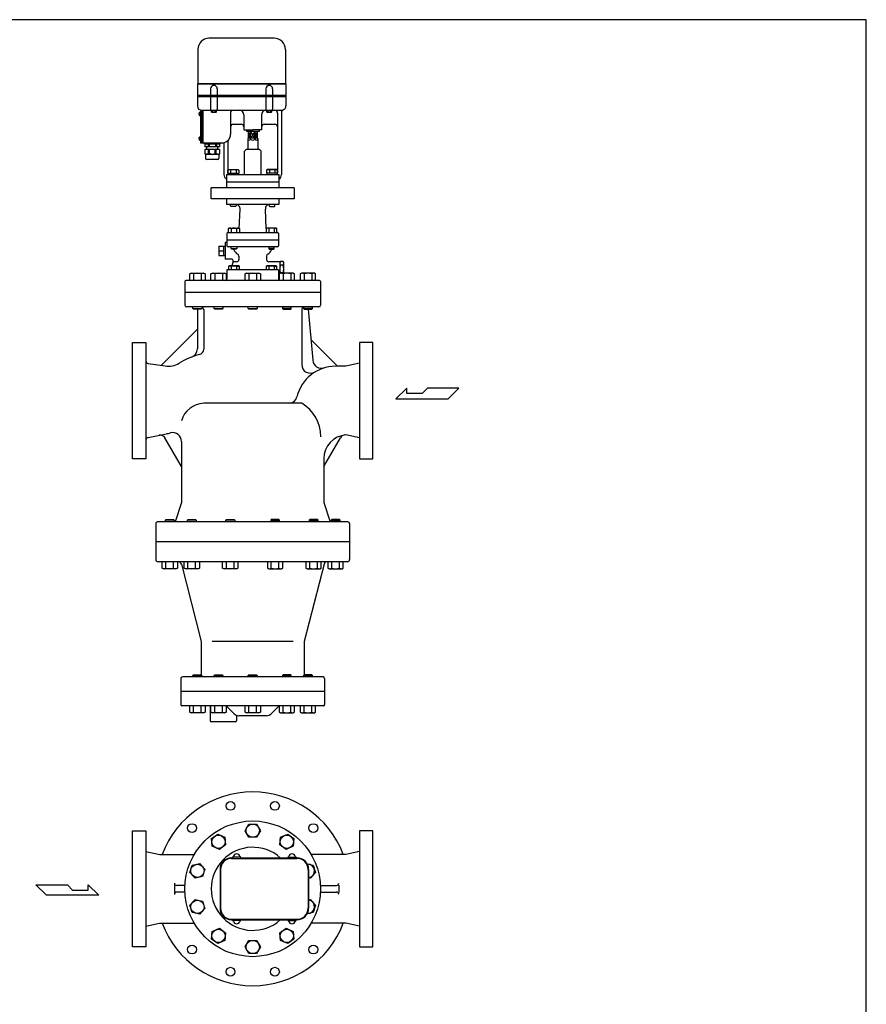
# Model space of a CAD drawing. Extents: x 198 to 5148, y 90 to 3438.
# Drawn here: x 3619 to 5148, y 1660 to 3438 of the extents above; entities that cross this region are included whole.
import ezdxf

# ---------------------------------------------------------------- set-up
doc = ezdxf.new("R2010")
doc.units = 0
doc.header["$LTSCALE"] = 72
doc.layers.get('0').update_dxf_attribs({"linetype": 'CONTINUOUS'})

msp = doc.modelspace()

# ---------------------------------------------------------------- linework, layer by layer
for p, q in [((4078.5459, 3404.400965), (3960.5459, 3404.400965)), ((3940.5459, 3384.400965), (3940.5459, 3322.400965)), ((4098.5459, 3384.400965), (4098.5459, 3322.400965)), ((3939.5459, 3321.400965), (3940.5459, 3322.400965)), ((4099.5459, 3321.400965), (3939.5459, 3321.400965)), ((3939.5459, 3321.400965), (3939.5459, 3282.400965)), ((4098.5459, 3322.400965), (3940.5459, 3322.400965)), ((3963.5459, 3313.400965), (3963.5459, 3301.400965)), ((3975.5459, 3313.400965), (3975.5459, 3301.400965)), ((4063.5459, 3313.400965), (4063.5459, 3301.400965)), ((4075.5459, 3313.400965), (4075.5459, 3301.400965)), ((4099.5459, 3321.400965), (4098.5459, 3322.400965)), ((4099.5459, 3321.400965), (4099.5459, 3282.400965)), ((4099.5459, 3301.400965), (3939.5459, 3301.400965)), ((3939.5459, 3299.400965), (4099.5459, 3299.400965)), ((3963.5459, 3299.400965), (3963.5459, 3276.400965)), ((3975.5459, 3299.400965), (3975.5459, 3276.400965)), ((4063.5459, 3299.400965), (4063.5459, 3276.400965)), ((4075.5459, 3299.400965), (4075.5459, 3276.400965)), ((3945.0459, 3270.900965), (3945.5459, 3270.900965)), ((3945.0459, 3270.900965), (3945.0459, 3264.900965)), ((3945.5459, 3272.900965), (3945.5459, 3215.400965)), ((3945.5459, 3272.900965), (3949.5459, 3272.900965)), ((3947.5459, 3274.400965), (3947.5459, 3215.400965)), ((3947.5459, 3274.400965), (4093.5459, 3274.400965)), ((3947.5459, 3272.900965), (3947.5459, 3272.900965)), ((3949.5459, 3272.900965), (3949.5459, 3215.400965)), ((3964.927098, 3271.315965), (3964.927098, 3274.400965)), ((3964.927098, 3271.315965), (3965.6459, 3270.900965)), ((3965.6459, 3270.900965), (3973.4459, 3270.900965)), ((3967.236499, 3271.315965), (3967.236499, 3274.400965)), ((3971.855301, 3271.315965), (3971.855301, 3274.400965)), ((3974.164703, 3271.315965), (3973.4459, 3270.900965)), ((3974.164703, 3271.315965), (3974.164703, 3274.400965)), ((3999.5459, 3271.400965), (3999.5459, 3231.400965)), ((4064.927098, 3271.315965), (4064.927098, 3274.400965)), ((4064.927098, 3271.315965), (4065.6459, 3270.900965)), ((4065.6459, 3270.900965), (4073.4459, 3270.900965)), ((4067.236499, 3271.315965), (4067.236499, 3274.400965)), ((4071.855301, 3271.315965), (4071.855301, 3274.400965)), ((4074.164703, 3271.315965), (4073.4459, 3270.900965)), ((4074.164703, 3271.315965), (4074.164703, 3274.400965)), ((3943.60678, 3270.650965), (3945.0459, 3270.650965)), ((3943.60678, 3265.150965), (3945.0459, 3265.150965)), ((3944.3459, 3270.650965), (3944.3459, 3265.150965)), ((3945.0459, 3264.900965), (3945.5459, 3264.900965)), ((4023.5459, 3266.400965), (4023.5459, 3239.400965)), ((4055.5459, 3266.400965), (4055.5459, 3239.400965)), ((4084.5459, 3269.400965), (4084.5459, 3161.400965)), ((4091.5459, 3270.400965), (4091.5459, 3158.400965)), ((4004.5459, 3249.400965), (4018.5459, 3249.400965)), ((4023.5459, 3239.400965), (4039.5459, 3239.400965)), ((4028.0459, 3239.400965), (4028.0459, 3236.400965)), ((4051.0459, 3236.400965), (4028.0459, 3236.400965)), ((4035.504448, 3236.400965), (4031.5459, 3223.900965)), ((4035.504448, 3223.900965), (4031.5459, 3236.400965)), ((4031.5459, 3236.400965), (4031.5459, 3223.900965)), ((4043.587352, 3236.400965), (4035.504448, 3223.900965)), ((4043.587352, 3223.900965), (4035.504448, 3236.400965)), ((4035.504448, 3223.900965), (4035.504448, 3236.400965)), ((4055.5459, 3239.400965), (4039.5459, 3239.400965)), ((4043.587352, 3223.900965), (4043.587352, 3236.400965)), ((4047.5459, 3236.400965), (4043.587352, 3223.900965)), ((4047.5459, 3223.900965), (4043.587352, 3236.400965)), ((4047.5459, 3236.400965), (4047.5459, 3223.900965)), ((4051.0459, 3239.400965), (4051.0459, 3236.400965)), ((4060.5459, 3249.400965), (4079.5459, 3249.400965)), ((3943.60678, 3226.150965), (3945.0459, 3226.150965)), ((3943.60678, 3220.650965), (3945.0459, 3220.650965)), ((3944.3459, 3226.150965), (3944.3459, 3220.650965)), ((3945.0459, 3226.400965), (3945.0459, 3220.400965)), ((3945.0459, 3226.400965), (3945.5459, 3226.400965)), ((3945.0459, 3220.400965), (3945.5459, 3220.400965)), ((3994.5459, 3217.799494), (3994.5459, 3161.400965)), ((4031.5459, 3223.900965), (4030.5459, 3222.168914)), ((4030.5459, 3222.168914), (4030.5459, 3203.400965)), ((4047.5459, 3223.900965), (4031.5459, 3223.900965)), ((4035.504448, 3223.900965), (4035.2088, 3222.168914)), ((4043.587352, 3223.900965), (4043.883, 3222.168914)), ((4047.5459, 3223.900965), (4048.5459, 3222.168914)), ((4048.5459, 3222.168914), (4048.5459, 3203.400965)), ((3945.5459, 3215.400965), (3983.5459, 3215.400965)), ((3947.5459, 3215.400965), (3947.5459, 3215.400965)), ((3980.5459, 3213.400965), (3952.5459, 3213.400965)), ((3953.2959, 3213.400965), (3953.2959, 3208.400965)), ((3979.7959, 3208.400965), (3953.2959, 3208.400965)), ((3953.2959, 3203.400965), (3953.2959, 3196.400965)), ((3979.7959, 3203.400965), (3953.2959, 3203.400965)), ((3956.5459, 3203.400965), (3956.5459, 3208.400965)), ((3959.0459, 3213.400965), (3959.0459, 3208.400965)), ((3959.7959, 3196.400965), (3959.7959, 3203.400965)), ((3961.0459, 3213.400965), (3961.0459, 3208.400965)), ((3961.2959, 3196.400965), (3961.2959, 3203.400965)), ((3971.7959, 3196.400965), (3971.7959, 3203.400965)), ((3972.0459, 3213.400965), (3972.0459, 3208.400965)), ((3973.2959, 3196.400965), (3973.2959, 3203.400965)), ((3974.0459, 3213.400965), (3974.0459, 3208.400965)), ((3976.5459, 3203.400965), (3976.5459, 3208.400965)), ((3979.7959, 3213.400965), (3979.7959, 3208.400965)), ((3979.7959, 3203.400965), (3979.7959, 3196.400965)), ((3987.5459, 3215.400965), (3987.5459, 3158.400965)), ((4027.5459, 3203.400965), (4024.5459, 3200.400965)), ((4024.5459, 3158.400965), (4024.5459, 3200.400965)), ((4051.5459, 3203.400965), (4027.5459, 3203.400965)), ((4051.5459, 3203.400965), (4054.5459, 3200.400965)), ((4054.5459, 3158.400965), (4054.5459, 3200.400965)), ((3953.2959, 3196.400965), (3954.5459, 3194.400965)), ((3959.7959, 3196.400965), (3954.5459, 3194.400965)), ((3954.5459, 3194.400965), (3954.5459, 3187.400965)), ((3978.5459, 3194.400965), (3954.5459, 3194.400965)), ((3976.5459, 3185.400965), (3956.5459, 3185.400965)), ((3959.7959, 3196.400965), (3961.2959, 3196.400965)), ((3966.5459, 3194.400965), (3961.2959, 3196.400965)), ((3966.5459, 3194.400965), (3971.7959, 3196.400965)), ((3973.2959, 3196.400965), (3971.7959, 3196.400965)), ((3973.2959, 3196.400965), (3978.5459, 3194.400965)), ((3979.7959, 3196.400965), (3978.5459, 3194.400965)), ((3978.5459, 3194.400965), (3978.5459, 3187.400965)), ((3994.7309, 3166.396965), (3996.2959, 3167.300965)), ((3994.7309, 3160.900965), (3994.7309, 3166.396965)), ((3996.2959, 3167.300965), (4012.7959, 3167.300965)), ((3999.6389, 3166.396965), (3999.6389, 3160.900965)), ((4009.4529, 3166.396965), (4009.4529, 3160.900965)), ((4012.7959, 3167.300965), (4014.3609, 3166.396965)), ((4014.3609, 3166.396965), (4014.3609, 3160.900965)), ((4066.2959, 3167.300965), (4064.7309, 3166.396965)), ((4064.7309, 3166.396965), (4064.7309, 3160.900965)), ((4082.7959, 3167.300965), (4066.2959, 3167.300965)), ((4069.6389, 3166.396965), (4069.6389, 3160.900965)), ((4079.4529, 3166.396965), (4079.4529, 3160.900965)), ((4084.3609, 3166.396965), (4082.7959, 3167.300965)), ((4084.3609, 3160.900965), (4084.3609, 3166.396965)), ((3992.0459, 3158.400965), (4087.0459, 3158.400965)), ((3992.0459, 3158.400965), (3992.0459, 3134.400965)), ((3994.7309, 3160.900965), (4014.3609, 3160.900965)), ((3995.3459, 3160.900965), (3995.3459, 3160.900965)), ((3995.3459, 3160.900965), (3995.3459, 3158.400965)), ((4013.7459, 3160.900965), (4013.7459, 3158.400965)), ((4084.3609, 3160.900965), (4064.7309, 3160.900965)), ((4065.3459, 3160.900965), (4065.3459, 3158.400965)), ((4083.7459, 3160.900965), (4083.7459, 3160.900965)), ((4083.7459, 3160.900965), (4083.7459, 3158.400965)), ((4083.7459, 3160.900965), (4083.7459, 3160.900965)), ((4087.0459, 3158.400965), (4087.0459, 3134.400965)), ((4114.5459, 3134.400965), (3964.5459, 3134.400965)), ((3964.5459, 3114.400965), (3964.5459, 3134.400965)), ((4087.0459, 3144.400965), (3992.0459, 3144.400965)), ((4114.5459, 3134.400965), (4114.5459, 3114.400965)), ((4114.5459, 3114.400965), (3964.5459, 3114.400965)), ((3992.0459, 3114.400965), (3992.0459, 3104.400965)), ((4087.0459, 3114.400965), (4087.0459, 3104.400965)), ((4087.0459, 3104.400965), (3992.0459, 3104.400965)), ((3999.5459, 3101.712965), (3999.5459, 3104.400965)), ((4000.3579, 3100.900965), (3999.5459, 3101.712965)), ((4008.7339, 3100.900965), (4000.3579, 3100.900965)), ((4009.5459, 3101.712965), (4008.7339, 3100.900965)), ((4009.5459, 3104.400965), (4009.5459, 3101.712965)), ((4014.928111, 3061.280967), (4016.725546, 3095.987199)), ((4064.16369, 3061.280967), (4062.366254, 3095.987199)), ((4069.5459, 3104.400965), (4069.5459, 3101.712965)), ((4069.5459, 3101.712965), (4070.3579, 3100.900965)), ((4070.3579, 3100.900965), (4078.7339, 3100.900965)), ((4078.7339, 3100.900965), (4079.5459, 3101.712965)), ((4079.5459, 3101.712965), (4079.5459, 3104.400965)), ((3995.789775, 3060.996965), (3997.354775, 3061.900965)), ((3996.695775, 3061.434965), (3995.789775, 3060.997965)), ((3995.789775, 3053.900965), (3995.789775, 3060.996965)), ((3997.194775, 3061.580965), (3996.695775, 3061.434965)), ((3997.713775, 3061.670965), (3997.194775, 3061.580965)), ((3997.354775, 3061.900965), (4013.854775, 3061.900965)), ((3998.243775, 3061.700965), (3997.713775, 3061.670965)), ((3998.772775, 3061.670965), (3998.243775, 3061.700965)), ((3999.291775, 3061.580965), (3998.772775, 3061.670965)), ((3999.791775, 3061.434965), (3999.291775, 3061.580965)), ((4000.261775, 3061.237965), (3999.791775, 3061.434965)), ((4000.697775, 3060.996965), (4000.261775, 3061.237965)), ((4000.697775, 3060.996965), (4000.697775, 3053.900965)), ((4010.511775, 3060.996965), (4010.511775, 3053.900965)), ((4013.854775, 3061.900965), (4015.419775, 3060.996965)), ((4015.419775, 3060.996965), (4015.419775, 3053.900965)), ((4065.237026, 3061.900965), (4063.672026, 3060.996965)), ((4063.672026, 3060.996965), (4063.672026, 3053.900965)), ((4081.737026, 3061.900965), (4065.237026, 3061.900965)), ((4068.580026, 3060.996965), (4068.580026, 3053.900965)), ((4078.394026, 3060.996965), (4078.830026, 3061.237965)), ((4078.394026, 3060.996965), (4078.394026, 3053.900965)), ((4078.830026, 3061.237965), (4079.300026, 3061.434965)), ((4079.300026, 3061.434965), (4079.800026, 3061.580965)), ((4079.800026, 3061.580965), (4080.319026, 3061.670965)), ((4080.319026, 3061.670965), (4080.848026, 3061.700965)), ((4080.848026, 3061.700965), (4081.378026, 3061.670965)), ((4081.378026, 3061.670965), (4081.897026, 3061.580965)), ((4083.302026, 3060.996965), (4081.737026, 3061.900965)), ((4081.897026, 3061.580965), (4082.396026, 3061.434965)), ((4082.396026, 3061.434965), (4083.302026, 3060.997965)), ((4083.302026, 3053.900965), (4083.302026, 3060.996965)), ((3993.0459, 3051.901), (3993.0459, 3029.900965)), ((4086.0459, 3039.900965), (3993.0459, 3039.900965)), ((3995.0459, 3053.900965), (4084.0459, 3053.900965)), ((4086.0459, 3051.901006), (4086.0459, 3029.900965)), ((3978.5459, 3029.386246), (3978.5459, 3012.415683)), ((3978.5459, 3029.386246), (3987.5459, 3029.386246)), ((3987.5459, 3012.400965), (3987.5459, 3029.400965)), ((3987.5459, 3029.386246), (3989.5459, 3029.263699)), ((3989.5459, 3035.900965), (3989.5459, 3005.900965)), ((3993.0459, 3035.900965), (3989.5459, 3035.900965)), ((4084.0459, 3027.900965), (3995.0459, 3027.900965)), ((4000.604775, 3024.712965), (4000.604775, 3027.900965)), ((4001.416775, 3023.900965), (4000.604775, 3024.712965)), ((4000.604775, 3024.712965), (4010.604775, 3024.712965)), ((4009.792775, 3023.900965), (4001.416775, 3023.900965)), ((4010.604775, 3024.712965), (4009.792775, 3023.900965)), ((4010.604775, 3027.900965), (4010.604775, 3024.712965)), ((4068.487026, 3027.900965), (4068.487026, 3024.712965)), ((4078.487026, 3024.712965), (4068.487026, 3024.712965)), ((4068.487026, 3024.712965), (4069.299026, 3023.900965)), ((4069.299026, 3023.900965), (4077.675026, 3023.900965)), ((4077.675026, 3023.900965), (4078.487026, 3024.712965)), ((4078.487026, 3024.712965), (4078.487026, 3027.900965)), ((3978.5459, 3020.900965), (3987.5459, 3020.900965)), ((3978.5459, 3012.415683), (3987.5459, 3012.415683)), ((3987.5459, 3012.400965), (3989.5459, 3012.525965)), ((4001.361234, 3005.900965), (3989.5459, 3005.900965)), ((4014.5459, 3011.167764), (4014.5459, 3005.000965)), ((4064.5459, 3011.167764), (4064.5459, 3005.000965)), ((4086.0459, 2986.400965), (3993.0459, 2986.400965)), ((3993.0459, 2986.400965), (3993.0459, 2970.400965)), ((3997.354775, 2993.401965), (3995.789775, 2992.497965)), ((3995.789775, 2992.497965), (3995.789775, 2986.400965)), ((4013.854775, 2993.401965), (3997.354775, 2993.401965)), ((4000.697775, 2992.497965), (4000.697775, 2986.400965)), ((4004.259011, 3002.124508), (4001.921813, 2993.401965)), ((4010.5459, 3001.000965), (4003.957959, 3001.000965)), ((4010.511775, 2992.497965), (4010.947775, 2992.738965)), ((4010.511775, 2992.497965), (4010.511775, 2986.400965)), ((4010.947775, 2992.738965), (4011.417775, 2992.934965)), ((4011.417775, 2992.934965), (4011.917775, 2993.080965)), ((4011.917775, 2993.080965), (4012.436775, 2993.170965)), ((4012.436775, 2993.170965), (4012.965775, 2993.201965)), ((4012.965775, 2993.201965), (4013.494775, 2993.170965)), ((4013.494775, 2993.170965), (4014.014775, 2993.080965)), ((4015.419775, 2992.497965), (4013.854775, 2993.401965)), ((4014.014775, 2993.080965), (4014.513775, 2992.935965)), ((4014.513775, 2992.935965), (4015.419775, 2992.497965)), ((4015.419775, 2986.400965), (4015.419775, 2992.497965)), ((4065.237026, 2993.401965), (4063.672026, 2992.497965)), ((4063.672026, 2992.497965), (4063.672026, 2986.400965)), ((4081.737026, 2993.401965), (4065.237026, 2993.401965)), ((4088.5459, 3001.000965), (4068.5459, 3001.000965)), ((4068.580026, 2992.497965), (4068.580026, 2986.400965)), ((4078.394026, 2992.497965), (4078.830026, 2992.738965)), ((4078.394026, 2992.497965), (4078.394026, 2986.400965)), ((4078.830026, 2992.738965), (4079.300026, 2992.934965)), ((4079.300026, 2992.934965), (4079.800026, 2993.080965)), ((4079.800026, 2993.080965), (4080.319026, 2993.170965)), ((4080.319026, 2993.170965), (4080.848026, 2993.201965)), ((4080.848026, 2993.201965), (4081.377026, 2993.170965)), ((4081.377026, 2993.170965), (4081.897026, 2993.080965)), ((4083.302026, 2992.497965), (4081.737026, 2993.401965)), ((4081.897026, 2993.080965), (4082.396026, 2992.935965)), ((4082.396026, 2992.935965), (4083.302026, 2992.497965)), ((4083.302026, 2986.400965), (4083.302026, 2992.497965)), ((4086.0459, 2986.400965), (4086.0459, 2970.400965)), ((4088.5459, 2999.700965), (4089.617697, 3001.557371)), ((4088.5459, 3001.000965), (4088.5459, 2979.782875)), ((4094.474104, 3001.557371), (4089.617697, 3001.557371)), ((4094.474104, 2994.629168), (4089.617697, 2994.629168)), ((4095.5459, 2999.700965), (4094.474104, 3001.557371)), ((4095.5459, 2980.400965), (4095.5459, 2999.700965)), ((3925.828966, 2979.125465), (3928.037966, 2980.400965)), ((3925.828966, 2967.400965), (3925.828966, 2979.125465)), ((3928.037966, 2980.400965), (3951.331966, 2980.400965)), ((3932.756966, 2979.125465), (3932.756966, 2967.400965)), ((3946.611966, 2979.125465), (3946.611966, 2967.400965)), ((3951.331966, 2980.400965), (3953.540966, 2979.125465)), ((3953.540966, 2979.125465), (3953.540966, 2967.400965)), ((3963.972449, 2979.125465), (3966.181449, 2980.400965)), ((3963.972449, 2967.400965), (3963.972449, 2979.125465)), ((3966.181449, 2980.400965), (3989.475449, 2980.400965)), ((3970.900449, 2979.125465), (3970.900449, 2967.400965)), ((3984.755449, 2979.125465), (3984.755449, 2967.400965)), ((3989.475449, 2980.400965), (3991.684449, 2979.125465)), ((3991.684449, 2979.125465), (3991.684449, 2967.887967)), ((4025.6899, 2979.125465), (4027.8989, 2980.400965)), ((4025.6899, 2967.400965), (4025.6899, 2979.125465)), ((4027.8989, 2980.400965), (4051.1929, 2980.400965)), ((4032.6179, 2979.125465), (4032.6179, 2967.400965)), ((4046.4729, 2979.125465), (4046.4729, 2967.400965)), ((4051.1929, 2980.400965), (4053.4019, 2979.125465)), ((4053.4019, 2979.125465), (4053.4019, 2967.400965)), ((4089.616352, 2980.400965), (4087.407352, 2979.125465)), ((4087.407352, 2979.125465), (4087.407352, 2967.400965)), ((4112.910352, 2980.400965), (4089.616352, 2980.400965)), ((4094.474104, 2980.772761), (4089.617697, 2980.772761)), ((4094.336352, 2979.125465), (4094.336352, 2967.400965)), ((4108.191352, 2979.125465), (4108.191352, 2967.400965)), ((4115.119352, 2979.125465), (4112.910352, 2980.400965)), ((4115.119352, 2967.400965), (4115.119352, 2979.125465)), ((4127.759835, 2980.400965), (4125.550835, 2979.125465)), ((4125.550835, 2979.125465), (4125.550835, 2967.400965)), ((4151.053835, 2980.400965), (4127.759835, 2980.400965)), ((4132.479835, 2979.125465), (4132.479835, 2967.400965)), ((4146.334835, 2979.125465), (4146.334835, 2967.400965)), ((4153.262835, 2979.125465), (4151.053835, 2980.400965)), ((4153.262835, 2967.400965), (4153.262835, 2979.125465)), ((3917.0459, 2965.400965), (3917.0459, 2922.400965)), ((4160.0459, 2967.400965), (3919.0459, 2967.400965)), ((4162.0459, 2965.400965), (4162.0459, 2922.400965)), ((4162.0459, 2945.400965), (3917.0459, 2945.400965)), ((4162.0459, 2945.400965), (3917.0459, 2945.400965)), ((4159.0459, 2919.400965), (3920.0459, 2919.400965)), ((3931.684966, 2916.483965), (3931.684966, 2919.400965)), ((3931.684966, 2916.483965), (3947.684966, 2916.483965)), ((3932.767966, 2915.400965), (3931.684966, 2916.483965)), ((3946.601966, 2915.400965), (3932.767966, 2915.400965)), ((3939.5459, 2915.400965), (3939.5459, 2843.965029)), ((3947.684966, 2916.483965), (3946.601966, 2915.400965)), ((3947.684966, 2919.400965), (3947.684966, 2916.483965)), ((3969.828449, 2916.483965), (3969.828449, 2919.400965)), ((3970.911449, 2915.400965), (3969.828449, 2916.483965)), ((3969.828449, 2916.483965), (3985.828449, 2916.483965)), ((3984.745449, 2915.400965), (3970.911449, 2915.400965)), ((3985.828449, 2916.483965), (3984.745449, 2915.400965)), ((3985.828449, 2919.400965), (3985.828449, 2916.483965)), ((4031.5459, 2916.483965), (4031.5459, 2919.400965)), ((4031.5459, 2916.483965), (4047.5459, 2916.483965)), ((4032.6289, 2915.400965), (4031.5459, 2916.483965)), ((4046.4629, 2915.400965), (4032.6289, 2915.400965)), ((4047.5459, 2916.483965), (4046.4629, 2915.400965)), ((4047.5459, 2919.400965), (4047.5459, 2916.483965)), ((4093.263352, 2919.400965), (4093.263352, 2916.483965)), ((4109.263352, 2916.483965), (4093.263352, 2916.483965)), ((4093.263352, 2916.483965), (4094.346352, 2915.400965)), ((4094.346352, 2915.400965), (4108.180352, 2915.400965)), ((4108.180352, 2915.400965), (4109.263352, 2916.483965)), ((4109.263352, 2916.483965), (4109.263352, 2919.400965)), ((4131.406835, 2919.400965), (4131.406835, 2916.483965)), ((4131.406835, 2916.483965), (4132.489835, 2915.400965)), ((4147.406835, 2916.483965), (4131.406835, 2916.483965)), ((4132.489835, 2915.400965), (4146.323835, 2915.400965)), ((4139.895855, 2915.400965), (4147.9635, 2823.187361)), ((4146.323835, 2915.400965), (4147.406835, 2916.483965)), ((4147.406835, 2916.483965), (4147.406835, 2919.400965)), ((3951.0459, 2914.400965), (3951.0459, 2843.146201)), ((4128.0459, 2914.400965), (4128.0459, 2815.725264)), ((3874.015512, 2813.870577), (3939.5459, 2879.400965)), ((3822.5459, 2855.400965), (3846.5459, 2855.400965)), ((3822.5459, 2750.400965), (3822.5459, 2855.400965)), ((3846.5459, 2855.400965), (3846.5459, 2645.400965)), ((4192.237934, 2812.869372), (4144.707865, 2860.399442)), ((4232.5459, 2855.400965), (4232.5459, 2645.400965)), ((4256.5459, 2855.400965), (4232.5459, 2855.400965)), ((4256.5459, 2750.400965), (4256.5459, 2855.400965)), ((3850.820063, 2817.273852), (3881.288339, 2812.803495)), ((4207.5459, 2812.400965), (4189.5459, 2812.400965)), ((4232.5459, 2817.900965), (4207.5459, 2812.400965)), ((4317.72108, 2772.685845), (4298.40258, 2753.779095)), ((4317.72108, 2763.23247), (4317.72108, 2772.685845)), ((4345.669455, 2763.23247), (4317.72108, 2763.23247)), ((4355.126205, 2772.685845), (4345.669455, 2763.23247)), ((4411.846455, 2772.685845), (4355.126205, 2772.685845)), ((4392.939705, 2753.779095), (4411.846455, 2772.685845)), ((3822.5459, 2645.400965), (3822.5459, 2750.400965)), ((4128.0459, 2745.400965), (3951.0459, 2745.400965)), ((4256.5459, 2645.400965), (4256.5459, 2750.400965)), ((4298.40258, 2753.779095), (4392.939705, 2753.779095)), ((3850.574261, 2683.699001), (3884.124375, 2690.34543)), ((4232.5459, 2682.900965), (4208.027906, 2688.294924)), ((3911.0459, 2631.400965), (3881.054056, 2683.348363)), ((3911.0459, 2676.476124), (3911.0459, 2566.400965)), ((4168.0459, 2631.400965), (4198.037744, 2683.348363)), ((3846.5459, 2645.400965), (3822.5459, 2645.400965)), ((4168.0459, 2645.400965), (4168.0459, 2566.400965)), ((4232.5459, 2645.400965), (4256.5459, 2645.400965)), ((3911.0459, 2566.400965), (3899.5459, 2531.400965)), ((4168.0459, 2566.400965), (4179.5459, 2531.400965)), ((3864.5459, 2528.401046), (3864.5459, 2463.400965)), ((4211.5459, 2531.400965), (3867.5459, 2531.400965)), ((3881.827397, 2534.317965), (3882.910397, 2535.400965)), ((3897.827397, 2534.317965), (3881.827397, 2534.317965)), ((3881.827397, 2531.400965), (3881.827397, 2534.317965)), ((3882.910397, 2535.400965), (3896.744397, 2535.400965)), ((3896.744397, 2535.400965), (3897.827397, 2534.317965)), ((3897.827397, 2534.317965), (3897.827397, 2531.400965)), ((3921.54739, 2534.317965), (3922.63039, 2535.400965)), ((3921.54739, 2531.400965), (3921.54739, 2534.317965)), ((3937.54739, 2534.317965), (3921.54739, 2534.317965)), ((3922.63039, 2535.400965), (3936.46439, 2535.400965)), ((3936.46439, 2535.400965), (3937.54739, 2534.317965)), ((3937.54739, 2534.317965), (3937.54739, 2531.400965)), ((3991.03199, 2534.317965), (3992.11499, 2535.400965)), ((4007.03199, 2534.317965), (3991.03199, 2534.317965)), ((3991.03199, 2531.400965), (3991.03199, 2534.317965)), ((3992.11499, 2535.400965), (4005.94899, 2535.400965)), ((4005.94899, 2535.400965), (4007.03199, 2534.317965)), ((4007.03199, 2534.317965), (4007.03199, 2531.400965)), ((4073.142811, 2535.400965), (4072.059811, 2534.317965)), ((4072.059811, 2534.317965), (4088.059811, 2534.317965)), ((4072.059811, 2534.317965), (4072.059811, 2531.400965)), ((4086.976811, 2535.400965), (4073.142811, 2535.400965)), ((4088.059811, 2534.317965), (4086.976811, 2535.400965)), ((4088.059811, 2531.400965), (4088.059811, 2534.317965)), ((4142.62741, 2535.400965), (4141.54441, 2534.317965)), ((4141.54441, 2534.317965), (4157.54441, 2534.317965)), ((4141.54441, 2534.317965), (4141.54441, 2531.400965)), ((4156.46141, 2535.400965), (4142.62741, 2535.400965)), ((4157.54441, 2534.317965), (4156.46141, 2535.400965)), ((4157.54441, 2531.400965), (4157.54441, 2534.317965)), ((4182.347403, 2535.400965), (4181.264403, 2534.317965)), ((4181.264403, 2534.317965), (4181.264403, 2531.400965)), ((4181.264403, 2534.317965), (4197.264403, 2534.317965)), ((4196.181403, 2535.400965), (4182.347403, 2535.400965)), ((4197.264403, 2534.317965), (4196.181403, 2535.400965)), ((4197.264403, 2531.400965), (4197.264403, 2534.317965)), ((4214.5459, 2528.400965), (4214.5459, 2463.400965)), ((4214.5459, 2495.400965), (3864.5459, 2495.400965)), ((4210.5459, 2459.400965), (3868.5459, 2459.400965)), ((3875.971397, 2447.676465), (3875.971397, 2459.400965)), ((3882.900397, 2447.676465), (3882.900397, 2459.400965)), ((3896.755397, 2447.676465), (3896.755397, 2459.400965)), ((3903.683397, 2459.400965), (3903.683397, 2447.676465)), ((3910.703907, 2454.894129), (3946.5459, 2315.400965)), ((3915.69139, 2447.676465), (3915.69139, 2459.400965)), ((3922.62039, 2447.676465), (3922.62039, 2459.400965)), ((3936.47539, 2447.676465), (3936.47539, 2459.400965)), ((3943.40339, 2459.400965), (3943.40339, 2447.676465)), ((3985.17599, 2447.676465), (3985.17599, 2459.400965)), ((3992.10499, 2447.676465), (3992.10499, 2459.400965)), ((4005.95999, 2447.676465), (4005.95999, 2459.400965)), ((4012.88799, 2459.400965), (4012.88799, 2447.676465)), ((4066.203811, 2459.400965), (4066.203811, 2447.676465)), ((4073.131811, 2447.676465), (4073.131811, 2459.400965)), ((4086.986811, 2447.676465), (4086.986811, 2459.400965)), ((4093.915811, 2447.676465), (4093.915811, 2459.400965)), ((4168.387894, 2454.894129), (4132.5459, 2315.400965)), ((4135.68841, 2459.400965), (4135.68841, 2447.676465)), ((4142.61641, 2447.676465), (4142.61641, 2459.400965)), ((4156.47141, 2447.676465), (4156.47141, 2459.400965)), ((4163.40041, 2447.676465), (4163.40041, 2459.400965)), ((4175.408403, 2459.400965), (4175.408403, 2447.676465)), ((4182.336403, 2447.676465), (4182.336403, 2459.400965)), ((4196.191403, 2447.676465), (4196.191403, 2459.400965)), ((4203.120403, 2447.676465), (4203.120403, 2459.400965)), ((3878.180397, 2446.400965), (3875.971397, 2447.676465)), ((3901.474397, 2446.400965), (3878.180397, 2446.400965)), ((3903.683397, 2447.676465), (3901.474397, 2446.400965)), ((3917.90039, 2446.400965), (3915.69139, 2447.676465)), ((3941.19439, 2446.400965), (3917.90039, 2446.400965)), ((3943.40339, 2447.676465), (3941.19439, 2446.400965)), ((3987.38499, 2446.400965), (3985.17599, 2447.676465)), ((4010.67899, 2446.400965), (3987.38499, 2446.400965)), ((4012.88799, 2447.676465), (4010.67899, 2446.400965)), ((4066.203811, 2447.676465), (4068.412811, 2446.400965)), ((4068.412811, 2446.400965), (4091.706811, 2446.400965)), ((4091.706811, 2446.400965), (4093.915811, 2447.676465)), ((4135.68841, 2447.676465), (4137.89741, 2446.400965)), ((4137.89741, 2446.400965), (4161.19141, 2446.400965)), ((4161.19141, 2446.400965), (4163.40041, 2447.676465)), ((4175.408403, 2447.676465), (4177.617403, 2446.400965)), ((4177.617403, 2446.400965), (4200.911403, 2446.400965)), ((4200.911403, 2446.400965), (4203.120403, 2447.676465)), ((3946.5459, 2315.400965), (3946.5459, 2256.400965)), ((4112.54285, 2315.400965), (3966.54895, 2315.400965)), ((4132.5459, 2315.400965), (4132.5459, 2256.400965)), ((3909.5459, 2248.400965), (3909.5459, 2201.400965)), ((4166.5459, 2251.400965), (3912.5459, 2251.400965)), ((3931.684966, 2254.317965), (3932.767966, 2255.400965)), ((3947.684966, 2254.317965), (3931.684966, 2254.317965)), ((3931.684966, 2251.400965), (3931.684966, 2254.317965)), ((3932.767966, 2255.400965), (3946.601966, 2255.400965)), ((3946.601966, 2255.400965), (3947.684966, 2254.317965)), ((3947.684966, 2254.317965), (3947.684966, 2251.400965)), ((3969.828449, 2254.317965), (3970.911449, 2255.400965)), ((3969.828449, 2251.400965), (3969.828449, 2254.317965)), ((3985.828449, 2254.317965), (3969.828449, 2254.317965)), ((3970.911449, 2255.400965), (3984.745449, 2255.400965)), ((3984.745449, 2255.400965), (3985.828449, 2254.317965)), ((3985.828449, 2254.317965), (3985.828449, 2251.400965)), ((4031.5459, 2254.317965), (4032.6289, 2255.400965)), ((4047.5459, 2254.317965), (4031.5459, 2254.317965)), ((4031.5459, 2251.400965), (4031.5459, 2254.317965)), ((4032.6289, 2255.400965), (4046.4629, 2255.400965)), ((4046.4629, 2255.400965), (4047.5459, 2254.317965)), ((4047.5459, 2254.317965), (4047.5459, 2251.400965)), ((4094.346352, 2255.400965), (4093.263352, 2254.317965)), ((4093.263352, 2254.317965), (4109.263352, 2254.317965)), ((4093.263352, 2254.317965), (4093.263352, 2251.400965)), ((4108.180352, 2255.400965), (4094.346352, 2255.400965)), ((4109.263352, 2254.317965), (4108.180352, 2255.400965)), ((4109.263352, 2251.400965), (4109.263352, 2254.317965)), ((4132.489835, 2255.400965), (4131.406835, 2254.317965)), ((4131.406835, 2254.317965), (4131.406835, 2251.400965)), ((4131.406835, 2254.317965), (4147.406835, 2254.317965)), ((4146.323835, 2255.400965), (4132.489835, 2255.400965)), ((4147.406835, 2254.317965), (4146.323835, 2255.400965)), ((4147.406835, 2251.400965), (4147.406835, 2254.317965)), ((4169.5459, 2248.400965), (4169.5459, 2201.400965)), ((4169.5459, 2225.400965), (3909.5459, 2225.400965)), ((4167.5459, 2199.400965), (3911.5459, 2199.400965)), ((3925.828966, 2187.676465), (3925.828966, 2199.400965)), ((3928.037966, 2186.400965), (3925.828966, 2187.676465)), ((3932.757966, 2187.676465), (3932.757966, 2199.400965)), ((3946.612966, 2187.676465), (3946.612966, 2199.400965)), ((3953.540966, 2187.676465), (3951.331966, 2186.400965)), ((3953.540966, 2199.400965), (3953.540966, 2187.676465)), ((3962.5459, 2199.400965), (3962.5459, 2172.400965)), ((3963.972449, 2187.676465), (3963.972449, 2199.400965)), ((3966.181449, 2186.400965), (3963.972449, 2187.676465)), ((3970.901449, 2187.676465), (3970.901449, 2199.400965)), ((3984.756449, 2187.676465), (3984.756449, 2199.400965)), ((3991.684449, 2187.676465), (3989.475449, 2186.400965)), ((4006.031182, 2184.915683), (3991.5459, 2199.400965)), ((3991.684449, 2199.400965), (3991.684449, 2187.676465)), ((4025.6899, 2187.676465), (4025.6899, 2199.400965)), ((4027.8989, 2186.400965), (4025.6899, 2187.676465)), ((4032.6189, 2187.676465), (4032.6189, 2199.400965)), ((4046.4739, 2187.676465), (4046.4739, 2199.400965)), ((4053.4019, 2187.676465), (4051.1929, 2186.400965)), ((4053.4019, 2199.400965), (4053.4019, 2187.676465)), ((4073.060619, 2184.915683), (4087.5459, 2199.400965)), ((4087.407352, 2199.400965), (4087.407352, 2187.676465)), ((4087.407352, 2187.676465), (4089.616352, 2186.400965)), ((4094.335352, 2187.676465), (4094.335352, 2199.400965)), ((4108.190352, 2187.676465), (4108.190352, 2199.400965)), ((4112.910352, 2186.400965), (4115.119352, 2187.676465)), ((4115.119352, 2187.676465), (4115.119352, 2199.400965)), ((4125.550835, 2199.400965), (4125.550835, 2187.676465)), ((4125.550835, 2187.676465), (4127.759835, 2186.400965)), ((4132.478835, 2187.676465), (4132.478835, 2199.400965)), ((4146.333835, 2187.676465), (4146.333835, 2199.400965)), ((4151.053835, 2186.400965), (4153.262835, 2187.676465)), ((4153.262835, 2187.676465), (4153.262835, 2199.400965)), ((3951.331966, 2186.400965), (3928.037966, 2186.400965)), ((4008.5459, 2170.400965), (3964.5459, 2170.400965)), ((3989.475449, 2186.400965), (3966.181449, 2186.400965)), ((4010.5459, 2182.076892), (4010.5459, 2172.400965)), ((4064.575338, 2181.400965), (4014.516463, 2181.400965)), ((4051.1929, 2186.400965), (4027.8989, 2186.400965)), ((4089.616352, 2186.400965), (4112.910352, 2186.400965)), ((4127.759835, 2186.400965), (4151.053835, 2186.400965)), ((3822.5459, 1973.893364), (3846.5459, 1973.893364)), ((3822.5459, 1868.893364), (3822.5459, 1973.893364)), ((3846.5459, 1973.893364), (3846.5459, 1763.893364)), ((4025.6895, 1973.893364), (4032.6177, 1985.893364)), ((4032.6177, 1961.893364), (4025.6895, 1973.893364)), ((4032.6177, 1985.893364), (4046.4741, 1985.893364)), ((4046.4741, 1985.893364), (4053.4023, 1973.893364)), ((4053.4023, 1973.893364), (4046.4741, 1961.893364)), ((4232.5459, 1973.893364), (4232.5459, 1763.893364)), ((4256.5459, 1973.893364), (4232.5459, 1973.893364)), ((4256.5459, 1868.893364), (4256.5459, 1973.893364)), ((3965.169994, 1959.476058), (3976.380057, 1967.620646)), ((3966.618386, 1945.695561), (3965.169994, 1959.476058)), ((3976.380057, 1967.620646), (3989.038512, 1961.984736)), ((3989.038512, 1961.984736), (3990.486903, 1948.204238)), ((4046.4741, 1961.893364), (4032.6177, 1961.893364)), ((4088.604897, 1948.204238), (4090.053289, 1961.984736)), ((4090.053289, 1961.984736), (4102.711743, 1967.620646)), ((4102.711743, 1967.620646), (4113.921806, 1959.476058)), ((4113.921806, 1959.476058), (4112.473415, 1945.695561)), ((3979.27684, 1940.059651), (3966.618386, 1945.695561)), ((3990.486903, 1948.204238), (3979.27684, 1940.059651)), ((4099.81496, 1940.059651), (4088.604897, 1948.204238)), ((4112.473415, 1945.695561), (4099.81496, 1940.059651)), ((3846.5459, 1936.393364), (3871.5459, 1930.893364)), ((3871.5459, 1930.893364), (3933.89435, 1930.893364)), ((4001.545899, 1924.893363), (4001.770934, 1924.893363)), ((4001.545899, 1923.893363), (4119.545899, 1923.893363)), ((4017.084795, 1925.893363), (4004.007002, 1925.893363)), ((4019.320863, 1924.893363), (4101.770934, 1924.893363)), ((4104.007002, 1925.893363), (4117.084795, 1925.893363)), ((4207.5459, 1930.893364), (4145.19745, 1930.893364)), ((4232.5459, 1936.393364), (4207.5459, 1930.893364)), ((3926.131356, 1898.459242), (3930.41322, 1911.637462)), ((3930.41322, 1911.637462), (3943.966829, 1914.518368)), ((3943.966829, 1914.518368), (3953.238576, 1904.221054)), ((3953.238576, 1904.221054), (3948.956713, 1891.042835)), ((3980.545899, 1903.893363), (3980.545899, 1833.893363)), ((3981.545899, 1903.893363), (3981.545899, 1833.893363)), ((4138.005143, 1913.906169), (4148.678581, 1911.637462)), ((4139.545899, 1903.893363), (4139.545899, 1833.893363)), ((4140.545899, 1903.893363), (4140.545899, 1833.893363)), ((4148.678581, 1911.637462), (4152.960444, 1898.459242)), ((3935.403103, 1888.161929), (3926.131356, 1898.459242)), ((3948.956713, 1891.042835), (3935.403103, 1888.161929)), ((4143.688698, 1888.161929), (4140.545899, 1888.829951)), ((4152.960444, 1898.459242), (4143.688698, 1888.161929)), ((3648.013359, 1876.064287), (3704.733609, 1876.064287)), ((3666.920109, 1857.157537), (3648.013359, 1876.064287)), ((3704.733609, 1876.064287), (3714.190359, 1866.610912)), ((3714.190359, 1866.610912), (3742.138734, 1866.610912)), ((3742.138734, 1876.064287), (3761.457234, 1857.157537)), ((3742.138734, 1866.610912), (3742.138734, 1876.064287)), ((3822.5459, 1763.893364), (3822.5459, 1868.893364)), ((3898.266511, 1875.467669), (3898.266511, 1862.319059)), ((3917.192927, 1874.893364), (3902.266511, 1874.893364)), ((4161.898873, 1874.893364), (4190.952319, 1874.893364)), ((4194.952319, 1875.467669), (4194.952319, 1862.319059)), ((4256.5459, 1763.893364), (4256.5459, 1868.893364)), ((3761.457234, 1857.157537), (3666.920109, 1857.157537)), ((3917.192927, 1862.893364), (3902.266511, 1862.893364)), ((3926.131356, 1839.327485), (3935.403103, 1849.624799)), ((3935.403103, 1849.624799), (3948.956713, 1846.743893)), ((4140.545899, 1848.956777), (4143.688698, 1849.624799)), ((4143.688698, 1849.624799), (4152.960444, 1839.327485)), ((4161.898873, 1862.893364), (4190.952319, 1862.893364)), ((3930.41322, 1826.149266), (3926.131356, 1839.327485)), ((3953.238576, 1833.565674), (3943.966829, 1823.26836)), ((3948.956713, 1846.743893), (3953.238576, 1833.565674)), ((4152.960444, 1839.327485), (4148.678581, 1826.149266)), ((3943.966829, 1823.26836), (3930.41322, 1826.149266)), ((4001.545899, 1813.893363), (4119.545899, 1813.893363)), ((4148.678581, 1826.149266), (4138.005145, 1823.880559)), ((3846.5459, 1801.393364), (3871.063895, 1806.787323)), ((3871.5459, 1806.893364), (3933.89435, 1806.893364)), ((3966.618386, 1792.091167), (3979.27684, 1797.727077)), ((3979.27684, 1797.727077), (3990.486903, 1789.58249)), ((4001.545899, 1812.893363), (4001.770934, 1812.893363)), ((4017.084795, 1811.893363), (4004.007002, 1811.893363)), ((4019.320863, 1812.893363), (4101.770934, 1812.893363)), ((4088.604897, 1789.58249), (4099.81496, 1797.727077)), ((4099.81496, 1797.727077), (4112.473415, 1792.091167)), ((4104.007002, 1811.893363), (4117.084795, 1811.893363)), ((4119.545899, 1812.893363), (4119.320863, 1812.893363)), ((4207.5459, 1806.893364), (4145.19745, 1806.893364)), ((4232.5459, 1801.393364), (4208.027906, 1806.787323)), ((3965.169994, 1778.310669), (3966.618386, 1792.091167)), ((3976.380057, 1770.166082), (3965.169994, 1778.310669)), ((3990.486903, 1789.58249), (3989.038512, 1775.801992)), ((4090.053289, 1775.801992), (4088.604897, 1789.58249)), ((4113.921806, 1778.310669), (4102.711743, 1770.166082)), ((4112.473415, 1792.091167), (4113.921806, 1778.310669)), ((3846.5459, 1763.893364), (3822.5459, 1763.893364)), ((3989.038512, 1775.801992), (3976.380057, 1770.166082)), ((4025.6895, 1763.893364), (4032.6177, 1775.893364)), ((4032.6177, 1751.893364), (4025.6895, 1763.893364)), ((4032.6177, 1775.893364), (4046.4741, 1775.893364)), ((4046.4741, 1775.893364), (4053.4023, 1763.893364)), ((4053.4023, 1763.893364), (4046.4741, 1751.893364)), ((4102.711743, 1770.166082), (4090.053289, 1775.801992)), ((4232.5459, 1763.893364), (4256.5459, 1763.893364)), ((4046.4741, 1751.893364), (4032.6177, 1751.893364))]:
    msp.add_line(p, q)
msp.add_lwpolyline([(198, 90), (5148, 90), (5148, 3438), (198, 3438)], close=True)
for centre, radius in [((3999.428948, 2018.611867), 8), ((4079.662852, 2018.611867), 8), ((4039.5459, 1868.893364), 122.5), ((3929.944349, 1978.494915), 8), ((4039.5459, 1973.893364), 12), ((4149.147451, 1978.494915), 8), ((3977.828449, 1953.840148), 12), ((4101.263352, 1953.840148), 12), ((3939.684966, 1901.340148), 12), ((3939.684966, 1836.446579), 12), ((3977.828449, 1783.946579), 12), ((4101.263352, 1783.946579), 12), ((3929.944349, 1759.291813), 8), ((4039.5459, 1763.893364), 12), ((4149.147451, 1759.291813), 8), ((3999.428948, 1719.174861), 8), ((4079.662852, 1719.174861), 8)]:
    msp.add_circle(centre, radius)
for centre, radius, start, end in [((3960.5459, 3384.400965), 20, 90, 180), ((4078.5459, 3384.400965), 20, 0, 90), ((3969.5459, 3313.400965), 6, 0, 180), ((4069.5459, 3313.400965), 6, 0, 180), ((3947.5459, 3282.400965), 8, 180, 270), ((3965.5459, 3276.400965), 2, 180, 270), ((3966.081799, 3272.714888), 1.813924, 249.536984, 309.536984), ((3969.5459, 3277.534158), 6.633194, 249.625293, 290.374707), ((3973.010002, 3272.714888), 1.813924, 230.463016, 290.463016), ((3973.5459, 3276.400965), 2, 270, 0), ((4002.5459, 3271.400965), 3, 90, 180), ((4015.5459, 3266.400965), 8, 0, 90), ((4063.5459, 3266.400965), 8, 90, 180), ((4065.5459, 3276.400965), 2, 180, 270), ((4066.081799, 3272.714888), 1.813924, 249.536984, 309.536984), ((4069.5459, 3277.534158), 6.633194, 249.625293, 290.374707), ((4073.010002, 3272.714888), 1.813924, 230.463016, 290.463016), ((4073.5459, 3276.400965), 2, 270, 0), ((4079.5459, 3269.400965), 5, 0, 90), ((4096.5459, 3270.400965), 5, 112.619865, 180), ((4091.5459, 3282.400965), 8, 292.619865, 0), ((3949.3459, 3267.900965), 7, 163.042237, 196.957763), ((3943.60678, 3269.650965), 1, 90, 163.042237), ((3943.60678, 3266.150965), 1, 196.957763, 270), ((4004.5459, 3244.400965), 5, 90, 180), ((4018.5459, 3244.400965), 5, 0, 90), ((4060.5459, 3244.400965), 5, 90, 180), ((4079.5459, 3244.400965), 5, 0, 90), ((3949.3459, 3223.400965), 7, 163.042237, 196.957763), ((3943.60678, 3225.150965), 1, 90, 163.042237), ((3943.60678, 3221.650965), 1, 196.957763, 270), ((3983.5459, 3231.400965), 16, 270, 0), ((3999.5459, 3217.799494), 5, 139.632406, 180), ((4032.87735, 3222.790975), 2.41301, 194.939232, 345.060768), ((4039.5459, 3226.604786), 6.203821, 225.645046, 314.354954), ((4046.21445, 3222.790975), 2.41301, 194.939232, 345.060768), ((3950.5459, 3213.400965), 2, 0, 90), ((3982.5459, 3213.400965), 2, 90, 180), ((3956.5459, 3187.400965), 2, 180, 270), ((3976.5459, 3187.400965), 2, 270, 0), ((3997.1849, 3162.469641), 4.630982, 58.000676, 121.999324), ((4004.5459, 3149.637973), 17.462601, 73.680072, 106.319928), ((4011.9069, 3162.469641), 4.630982, 58.000676, 121.999324), ((4067.1849, 3162.469641), 4.630982, 58.000676, 121.999324), ((4074.5459, 3149.637973), 17.462601, 73.680072, 106.319928), ((4081.9069, 3162.469641), 4.630982, 58.000676, 121.999324), ((3997.5459, 3158.400965), 10, 180, 236.632987), ((3997.5459, 3161.400965), 3, 180, 222.833428), ((4081.5459, 3161.400965), 3, 317.166572, 0), ((4081.5459, 3158.400965), 10, 303.367013, 0), ((4008.736254, 3096.400965), 8, 357.0353, 90), ((4070.355547, 3096.400965), 8, 90, 182.9647), ((4005.604775, 3044.237973), 17.462601, 73.680072, 106.319928), ((4012.965775, 3057.069641), 4.630982, 58.000676, 121.999324), ((4066.126026, 3057.069641), 4.630982, 58.000676, 121.999324), ((4073.487026, 3044.237973), 17.462601, 73.680072, 106.319928), ((3995.0459, 3051.900965), 2, 90, 180), ((4084.0459, 3051.900965), 2, 0, 90), ((3995.0459, 3029.900965), 2, 180, 270), ((3997.982042, 3019.900965), 8, 70.862176, 90), ((3997.982042, 3019.900965), 8, 20.354406, 30), ((4019.5459, 3027.900965), 15, 200.354406, 241.726286), ((4059.5459, 3027.900965), 15, 298.273714, 339.645594), ((4081.109759, 3019.900965), 8, 150, 159.645594), ((4084.0459, 3029.900965), 2, 270, 0), ((4001.361234, 3002.900965), 3, 345, 90), ((4010.5459, 3005.000965), 4, 270, 0), ((4010.5459, 3011.167764), 4, 0, 61.726286), ((4068.5459, 3011.167764), 4, 118.273714, 180), ((4068.5459, 3005.000965), 4, 180, 270), ((3998.243775, 2988.570641), 4.630982, 58.000676, 121.999324), ((4005.604775, 2975.738973), 17.462601, 73.680072, 106.319928), ((4066.126026, 2988.570641), 4.630982, 58.000676, 121.999324), ((4073.487026, 2975.738973), 17.462601, 73.680072, 106.319928), ((4094.679875, 2998.09327), 6.133975, 145.615753, 214.384247), ((4111.474104, 2987.700965), 22.928203, 162.412046, 197.587954), ((4072.617697, 2987.700965), 22.928203, 342.412046, 17.587954), ((4089.411926, 2998.09327), 6.133975, 325.615753, 34.384247), ((3929.293466, 2973.581211), 6.537699, 57.999511, 122.000489), ((3939.684466, 2955.46564), 24.653145, 73.680185, 106.319815), ((3950.076466, 2973.581211), 6.537699, 57.999511, 122.000489), ((3967.436949, 2973.581211), 6.537699, 57.999511, 122.000489), ((3977.827949, 2955.46564), 24.653145, 73.680185, 106.319815), ((3988.219949, 2973.581211), 6.537699, 57.999511, 122.000489), ((3990.0459, 2970.400965), 3, 270, 0), ((4029.1544, 2973.581211), 6.537699, 57.999511, 122.000489), ((4039.5454, 2955.46564), 24.653145, 73.680185, 106.319815), ((4049.9374, 2973.581211), 6.537699, 57.999511, 122.000489), ((4089.0459, 2970.400965), 3, 180, 236.894468), ((4090.871852, 2973.581211), 6.537699, 57.999511, 122.000489), ((4094.679875, 2977.30866), 6.133975, 145.615753, 151.861316), ((4101.263852, 2955.46564), 24.653145, 73.680185, 106.319815), ((4089.411926, 2977.30866), 6.133975, 30.273446, 34.384247), ((4111.654852, 2973.581211), 6.537699, 57.999511, 122.000489), ((4129.015335, 2973.581211), 6.537699, 57.999511, 122.000489), ((4139.407335, 2955.46564), 24.653145, 73.680185, 106.319815), ((4149.798335, 2973.581211), 6.537699, 57.999511, 122.000489), ((3919.0459, 2965.400965), 2, 90, 180), ((4160.0459, 2965.400965), 2, 0, 90), ((3920.0459, 2922.400965), 3, 180, 270), ((3946.0459, 2914.400965), 5, 0, 70.863903), ((4133.0459, 2914.400965), 5, 109.136097, 180), ((4159.0459, 2922.400965), 3, 270, 0), ((3975.5459, 2705.400965), 132, 104.061175, 121.466976), ((3923.5459, 2843.965029), 16, 290.569992, 0), ((3941.0459, 2843.146201), 10, 284.061175, 0), ((3851.5459, 2822.220888), 5, 180, 261.653022), ((3886.804704, 2850.400965), 38, 261.653022, 301.466976), ((4189.5459, 2740.400965), 72, 90, 166.709695), ((4144.0459, 2815.725264), 16, 180, 301.134274), ((4163.902615, 2824.581853), 16, 185, 286.941849), ((4104.875953, 2760.400965), 15, 270, 346.709695), ((3952.560914, 2702.180245), 43.247264, 92.007564, 164.714701), ((4092.781136, 2684.935291), 69.997867, 0.223839, 59.748426), ((3872.663807, 2677.880701), 10, 30, 101.205468), ((3864.302923, 2790.400965), 102, 281.205468, 285.101733), ((3895.0459, 2676.476124), 16, 0, 105.101733), ((4211.0459, 2645.400965), 43, 94.024666, 180), ((4206.697999, 2678.348363), 10, 77.592581, 150), ((3851.5459, 2678.794318), 5, 101.205468, 180), ((4211.0459, 2645.400965), 43, 60.702781, 61.160497), ((3867.5459, 2528.400965), 3, 90, 180), ((4211.5459, 2528.400965), 3, 0, 90), ((3868.5459, 2463.400965), 4, 180, 270), ((3904.892671, 2453.400965), 6, 14.410109, 90), ((4174.19913, 2453.400965), 6, 90, 165.589891), ((4210.5459, 2463.400965), 4, 270, 0), ((3879.435897, 2453.220718), 6.537699, 237.999511, 302.000489), ((3889.827897, 2471.336289), 24.653145, 253.680185, 286.319815), ((3900.218897, 2453.220718), 6.537699, 237.999511, 302.000489), ((3919.15589, 2453.220718), 6.537699, 237.999511, 302.000489), ((3929.54789, 2471.336289), 24.653145, 253.680185, 286.319815), ((3939.93889, 2453.220718), 6.537699, 237.999511, 302.000489), ((3988.64049, 2453.220718), 6.537699, 237.999511, 302.000489), ((3999.03249, 2471.336289), 24.653145, 253.680185, 286.319815), ((4009.42349, 2453.220718), 6.537699, 237.999511, 302.000489), ((4069.668311, 2453.220718), 6.537699, 237.999511, 302.000489), ((4080.059311, 2471.336289), 24.653145, 253.680185, 286.319815), ((4090.451311, 2453.220718), 6.537699, 237.999511, 302.000489), ((4139.15291, 2453.220718), 6.537699, 237.999511, 302.000489), ((4149.54391, 2471.336289), 24.653145, 253.680185, 286.319815), ((4159.93591, 2453.220718), 6.537699, 237.999511, 302.000489), ((4178.872903, 2453.220718), 6.537699, 237.999511, 302.000489), ((4189.263903, 2471.336289), 24.653145, 253.680185, 286.319815), ((4199.655903, 2453.220718), 6.537699, 237.999511, 302.000489), ((3912.5459, 2248.400965), 3, 90, 180), ((3941.5459, 2256.400965), 5, 348.463041, 0), ((4137.5459, 2256.400965), 5, 180, 191.536959), ((4137.5459, 2256.400965), 5, 180, 191.536959), ((4166.5459, 2248.400965), 3, 0, 90), ((3911.5459, 2201.400965), 2, 180, 270), ((3929.293466, 2193.220718), 6.537699, 237.999511, 302.000489), ((3939.685466, 2211.336289), 24.653145, 253.680185, 286.319815), ((3950.076466, 2193.220718), 6.537699, 237.999511, 302.000489), ((3967.436949, 2193.220718), 6.537699, 237.999511, 302.000489), ((3977.828949, 2211.336289), 24.653145, 253.680185, 286.319815), ((3988.219949, 2193.220718), 6.537699, 237.999511, 302.000489), ((4029.1544, 2193.220718), 6.537699, 237.999511, 302.000489), ((4039.5464, 2211.336289), 24.653145, 253.680185, 286.319815), ((4049.9374, 2193.220718), 6.537699, 237.999511, 302.000489), ((4090.871852, 2193.220718), 6.537699, 237.999511, 302.000489), ((4101.262852, 2211.336289), 24.653145, 253.680185, 286.319815), ((4111.654852, 2193.220718), 6.537699, 237.999511, 302.000489), ((4129.015335, 2193.220718), 6.537699, 237.999511, 302.000489), ((4139.406335, 2211.336289), 24.653145, 253.680185, 286.319815), ((4149.798335, 2193.220718), 6.537699, 237.999511, 302.000489), ((4167.5459, 2201.400965), 2, 270, 0), ((3964.5459, 2172.400965), 2, 180, 270), ((4014.516463, 2193.400965), 12, 225, 270), ((4008.5459, 2172.400965), 2, 270, 0), ((4064.575338, 2193.400965), 12, 270, 315), ((4039.5459, 1868.893364), 175, 20.749674, 159.250326), ((4039.5459, 1868.893364), 75, 48.302452, 311.697545), ((4001.545899, 1903.893363), 21, 90, 180), ((4001.545899, 1903.893363), 20, 90, 180), ((4001.770934, 1927.893363), 3, 270, 347.160412), ((4010.545899, 1925.893363), 6, 12.839588, 167.160412), ((4019.320863, 1927.893363), 3, 192.839588, 270), ((4101.770934, 1927.893363), 3, 270, 347.160412), ((4110.545899, 1925.893363), 6, 12.839588, 167.160412), ((4119.320863, 1927.893363), 3, 192.839588, 270), ((4119.545899, 1903.893363), 21, 0, 90), ((4119.545899, 1903.893363), 20, 0, 90), ((4139.406835, 1901.340148), 12, 275.446831, 95.169418), ((3902.266511, 1878.893364), 4, 180, 270), ((4190.952319, 1878.893364), 4, 270, 0), ((3902.266511, 1858.893364), 4, 90, 180), ((4190.952319, 1858.893364), 4, 0, 90), ((4001.545899, 1833.893363), 21, 180, 270), ((4001.545899, 1833.893363), 20, 180, 270), ((4119.545899, 1833.893363), 21, 270, 0), ((4119.545899, 1833.893363), 20, 270, 0), ((4139.406835, 1836.446579), 12, 264.830587, 84.553169), ((3868.0459, 1763.893364), 43, 118.839503, 119.297219), ((4039.5459, 1868.893364), 175, 200.749674, 339.250326), ((4001.770934, 1809.893363), 3, 12.839588, 90), ((4010.545899, 1811.893363), 6, 192.839588, 347.160412), ((4019.320863, 1809.893363), 3, 90, 167.160412), ((4101.770934, 1809.893363), 3, 12.839588, 90), ((4110.545899, 1811.893363), 6, 192.839588, 347.160412), ((4119.320863, 1809.893363), 3, 90, 167.160412), ((4211.0459, 1763.893364), 43, 60.702781, 61.160497)]:
    msp.add_arc(centre, radius, start, end)

doc.saveas('drawing.dxf')
